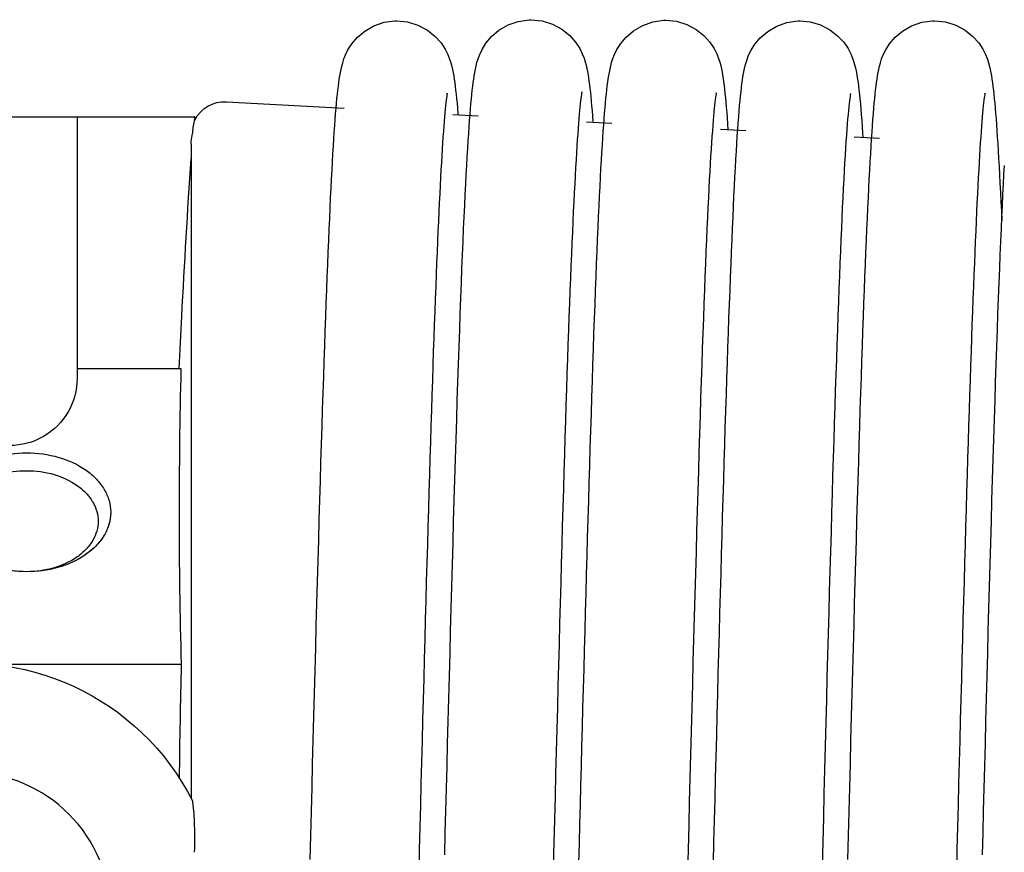
# Model space of a CAD drawing. Units: millimetres. Extents: x 70889 to 577963, y 15646 to 50228.
# Drawn here: x 75004 to 75062, y 29222 to 29271 of the extents above; entities that cross this region are included whole.
import ezdxf

# ---------------------------------------------------------------- set-up
doc = ezdxf.new("R2010")
doc.units = ezdxf.units.MM
doc.header["$LTSCALE"] = 46.255
doc.layers.add('FF_3_75_LE_1_BL104', color=7, linetype='CONTINUOUS')
doc.layers.add('SPRING_1_BL175', color=7, linetype='CONTINUOUS')

# ---------------------------------------------------------------- blocks, each defined once
blk = doc.blocks.new('FF_3_75_LE_1_BL104', base_point=(-2391.276, 1750.969))
at = {"layer": 'FF_3_75_LE_1_BL104', "color": 7, "linetype": 'Continuous'}
for p, q in [((-2388.169, 1799.365), (-2395.166, 1798.976)), ((-2401.633, 1798.616), (-2403.134, 1798.533)), ((-2379.276, 1798.469), (-2386.267, 1798.469)), ((-2379.276, 1798.469), (-2379.276, 1782.911)), ((-2358.882, 1798.469), (-2379.275, 1798.469)), ((-2417.564, 1797.731), (-2419.065, 1797.647)), ((-2409.598, 1798.174), (-2411.101, 1798.09)), ((-2425.528, 1797.288), (-2427.036, 1797.204)), ((-2386.161, 1797.497), (-2386.161, 1797.622)), ((-2386.149, 1797.469), (-2386.157, 1797.496)), ((-2386.058, 1796.841), (-2386.058, 1757.939)), ((-2385.475, 1783.469), (-2379.276, 1783.469)), ((-2381.276, 1774.952), (-2381.276, 1774.94)), ((-2374.095, 1765.911), (-2385.489, 1765.911)), ((-2386.161, 1757.705), (-2386.161, 1757.747))]:
    blk.add_line(p, q, dxfattribs=at)
blk.add_circle((-2372.776, 1750.969), 8.5, dxfattribs=at)
for centre, radius, start, end in [((-2388.058, 1797.368), 2, 27.02192, 93.18119), ((-2714.114, 1774.941), 328.749, 358.42598, 1.48646), ((-2378.766, 1774.94), 2.51, 179.72457, 185.02457), ((-2372.776, 1750.969), 15, 206.93546, 153.06454), ((-3052.398, 1750.733), 667.082, 0.720229, 1.303713), ((-2385.732, 1757.552), 0.467, 153.09075, 155.42543)]:
    blk.add_arc(centre, radius, start, end, dxfattribs=at)
blk.add_ellipse((-2375.276, 1782.911), major_axis=(4, 0), ratio=1, start_param=-3.141593, end_param=0, dxfattribs=at)
for points, knots in [([(-2386.253, 1798.219), (-2386.259, 1798.256), (-2386.271, 1798.317), (-2386.281, 1798.394), (-2386.282, 1798.439), (-2386.278, 1798.462), (-2386.273, 1798.467)], [0, 0, 0, 0, 0.447444, 0.742168, 0.916969, 1, 1, 1, 1]), ([(-2386.273, 1798.467), (-2386.272, 1798.467), (-2386.27, 1798.468), (-2386.268, 1798.469), (-2386.267, 1798.469)], [0, 0, 0, 0, 0.511571, 1, 1, 1, 1]), ([(-2386.164, 1797.622), (-2386.169, 1797.696), (-2386.191, 1797.897), (-2386.229, 1798.094), (-2386.253, 1798.219)], [0, 0, 0, 0, 0.369215, 1, 1, 1, 1]), ([(-2386.058, 1796.841), (-2386.058, 1796.896), (-2386.067, 1797.108), (-2386.106, 1797.318), (-2386.149, 1797.469)], [0, 0, 0, 0, 0.261285, 1, 1, 1, 1]), ([(-2385.344, 1783.469), (-2385.395, 1784.514), (-2385.609, 1788.689), (-2385.855, 1792.862), (-2386.057, 1795.988)], [0, 0, 0, 0, 0.250394, 1, 1, 1, 1]), ([(-2376.276, 1778.475), (-2376.919, 1778.475), (-2378.165, 1778.308), (-2379.57, 1777.674), (-2380.435, 1776.943), (-2380.908, 1776.329), (-2381.205, 1775.657), (-2381.275, 1775.184), (-2381.276, 1774.952)], [0, 0, 0, 0, 0.286972, 0.553471, 0.675434, 0.789308, 0.896555, 1, 1, 1, 1]), ([(-2371.285, 1775.159), (-2371.305, 1775.383), (-2371.408, 1775.837), (-2371.736, 1776.471), (-2372.224, 1777.047), (-2373.086, 1777.73), (-2374.453, 1778.319), (-2375.656, 1778.475), (-2376.276, 1778.475)], [0, 0, 0, 0, 0.103425, 0.211305, 0.325957, 0.448459, 0.714747, 1, 1, 1, 1]), ([(-2371.276, 1774.94), (-2371.276, 1775.172), (-2371.343, 1775.647), (-2371.638, 1776.321), (-2372.111, 1776.937), (-2372.975, 1777.671), (-2374.383, 1778.307), (-2375.632, 1778.475), (-2376.276, 1778.475)], [0, 0, 0, 0, 0.103455, 0.210667, 0.324497, 0.446431, 0.712937, 1, 1, 1, 1]), ([(-2376.276, 1777.415), (-2376.823, 1777.415), (-2377.884, 1777.272), (-2379.081, 1776.731), (-2379.816, 1776.107), (-2380.218, 1775.584), (-2380.468, 1775.01), (-2380.526, 1774.607), (-2380.526, 1774.409)], [0, 0, 0, 0, 0.287071, 0.553571, 0.675504, 0.78933, 0.896543, 1, 1, 1, 1]), ([(-2372.026, 1774.409), (-2372.026, 1774.607), (-2372.083, 1775.01), (-2372.334, 1775.584), (-2372.736, 1776.107), (-2373.47, 1776.731), (-2374.667, 1777.272), (-2375.728, 1777.415), (-2376.276, 1777.415)], [0, 0, 0, 0, 0.103457, 0.21067, 0.324496, 0.446429, 0.712929, 1, 1, 1, 1]), ([(-2381.276, 1774.94), (-2381.276, 1774.708), (-2381.208, 1774.232), (-2380.914, 1773.558), (-2380.441, 1772.943), (-2379.576, 1772.209), (-2378.168, 1771.572), (-2376.92, 1771.404), (-2376.276, 1771.404)], [0, 0, 0, 0, 0.103455, 0.210667, 0.324497, 0.446431, 0.712937, 1, 1, 1, 1]), ([(-2376.276, 1771.404), (-2375.633, 1771.404), (-2374.387, 1771.571), (-2372.981, 1772.205), (-2372.117, 1772.936), (-2371.643, 1773.55), (-2371.346, 1774.222), (-2371.277, 1774.696), (-2371.276, 1774.928)], [0, 0, 0, 0, 0.286972, 0.553471, 0.675434, 0.789308, 0.896555, 1, 1, 1, 1]), ([(-2381.266, 1774.72), (-2381.246, 1774.496), (-2381.143, 1774.043), (-2380.815, 1773.408), (-2380.327, 1772.832), (-2379.466, 1772.15), (-2378.098, 1771.56), (-2376.895, 1771.404), (-2376.276, 1771.404)], [0, 0, 0, 0, 0.103425, 0.211305, 0.325957, 0.448459, 0.714747, 1, 1, 1, 1]), ([(-2380.526, 1774.409), (-2380.526, 1774.212), (-2380.468, 1773.808), (-2380.218, 1773.235), (-2379.816, 1772.712), (-2379.081, 1772.088), (-2377.884, 1771.547), (-2376.823, 1771.404), (-2376.276, 1771.404)], [0, 0, 0, 0, 0.103457, 0.21067, 0.324496, 0.446429, 0.712929, 1, 1, 1, 1]), ([(-2376.276, 1771.404), (-2375.728, 1771.404), (-2374.667, 1771.547), (-2373.47, 1772.088), (-2372.736, 1772.712), (-2372.334, 1773.235), (-2372.083, 1773.808), (-2372.026, 1774.212), (-2372.026, 1774.409)], [0, 0, 0, 0, 0.287071, 0.553571, 0.675504, 0.78933, 0.896543, 1, 1, 1, 1]), ([(-2386.267, 1754.707), (-2386.282, 1755.241), (-2386.292, 1756.242), (-2386.227, 1757.243), (-2386.164, 1757.706)], [0, 0, 0, 0, 0.533355, 1, 1, 1, 1])]:
    blk.add_open_spline(points, degree=3, knots=knots, dxfattribs=at)
blk = doc.blocks.new('SPRING_1_BL175', base_point=(-2792.142, 1750.969))
at = {"layer": 'SPRING_1_BL175', "color": 7, "linetype": 'Continuous'}
for p, q in [((-2582.78, 1804.189), (-2582.78, 1804.189)), ((-2574.782, 1804.183), (-2574.782, 1804.183)), ((-2566.789, 1804.218), (-2566.789, 1804.218)), ((-2558.78, 1804.248), (-2558.779, 1804.248)), ((-2550.78, 1804.189), (-2550.78, 1804.189)), ((-2570.466, 1798.049), (-2570.49, 1797.715))]:
    blk.add_line(p, q, dxfattribs=at)
for points in [[(-2582.775, 1804.189), (-2583.428, 1804.119), (-2584.044, 1803.923), (-2584.603, 1803.622), (-2585.066, 1803.254), (-2585.418, 1802.864), (-2585.667, 1802.488), (-2585.823, 1802.174), (-2585.927, 1801.906), (-2586, 1801.676), (-2586.055, 1801.472), (-2586.099, 1801.279), (-2586.136, 1801.091), (-2586.17, 1800.9), (-2586.201, 1800.704), (-2586.23, 1800.498), (-2586.259, 1800.282), (-2586.286, 1800.052), (-2586.313, 1799.808), (-2586.339, 1799.549), (-2586.366, 1799.275), (-2586.392, 1798.985), (-2586.417, 1798.677), (-2586.443, 1798.351), (-2586.469, 1798.007)], [(-2579.091, 1797.951), (-2579.118, 1798.314), (-2579.144, 1798.655), (-2579.17, 1798.975), (-2579.197, 1799.275), (-2579.223, 1799.556), (-2579.25, 1799.818), (-2579.276, 1800.063), (-2579.304, 1800.293), (-2579.332, 1800.509), (-2579.361, 1800.713), (-2579.392, 1800.908), (-2579.425, 1801.099), (-2579.463, 1801.29), (-2579.508, 1801.487), (-2579.563, 1801.691), (-2579.635, 1801.916), (-2579.733, 1802.167), (-2579.878, 1802.463), (-2580.108, 1802.821), (-2580.437, 1803.2), (-2580.88, 1803.57), (-2581.42, 1803.881), (-2582.024, 1804.095), (-2582.671, 1804.187), (-2582.78, 1804.189)], [(-2574.782, 1804.183), (-2575.393, 1804.121), (-2576.001, 1803.937), (-2576.554, 1803.649), (-2577.019, 1803.294), (-2577.379, 1802.911), (-2577.637, 1802.538), (-2577.8, 1802.225), (-2577.91, 1801.957), (-2577.989, 1801.719), (-2578.047, 1801.506), (-2578.094, 1801.306), (-2578.133, 1801.114), (-2578.168, 1800.919), (-2578.2, 1800.72), (-2578.23, 1800.51), (-2578.259, 1800.288), (-2578.288, 1800.052), (-2578.315, 1799.8), (-2578.343, 1799.531), (-2578.37, 1799.243), (-2578.397, 1798.936), (-2578.424, 1798.607), (-2578.452, 1798.257), (-2578.479, 1797.884)], [(-2569.624, 1754.073), (-2569.657, 1755.34), (-2569.689, 1756.607), (-2569.722, 1757.87), (-2569.754, 1759.13), (-2569.786, 1760.386), (-2569.819, 1761.635), (-2569.851, 1762.878), (-2569.884, 1764.112), (-2569.916, 1765.337), (-2569.949, 1766.551), (-2569.981, 1767.753), (-2570.013, 1768.943), (-2570.046, 1770.12), (-2570.078, 1771.282), (-2570.11, 1772.428), (-2570.142, 1773.558), (-2570.174, 1774.672), (-2570.206, 1775.768), (-2570.238, 1776.845), (-2570.27, 1777.904), (-2570.302, 1778.944), (-2570.334, 1779.963), (-2570.365, 1780.961), (-2570.396, 1781.938), (-2570.428, 1782.894), (-2570.459, 1783.827), (-2570.49, 1784.737), (-2570.521, 1785.624), (-2570.552, 1786.487), (-2570.582, 1787.326), (-2570.613, 1788.141), (-2570.643, 1788.931), (-2570.673, 1789.696), (-2570.703, 1790.436), (-2570.733, 1791.15), (-2570.762, 1791.839), (-2570.792, 1792.502), (-2570.821, 1793.14), (-2570.85, 1793.753), (-2570.879, 1794.339), (-2570.907, 1794.9), (-2570.936, 1795.435), (-2570.964, 1795.945), (-2570.992, 1796.429), (-2571.02, 1796.888), (-2571.048, 1797.322), (-2571.076, 1797.731), (-2571.103, 1798.116), (-2571.131, 1798.478), (-2571.158, 1798.817), (-2571.185, 1799.134), (-2571.212, 1799.431), (-2571.24, 1799.708), (-2571.267, 1799.967), (-2571.295, 1800.21), (-2571.324, 1800.436), (-2571.354, 1800.65), (-2571.385, 1800.853), (-2571.419, 1801.049), (-2571.456, 1801.243), (-2571.501, 1801.441), (-2571.555, 1801.648), (-2571.626, 1801.876), (-2571.722, 1802.13), (-2571.864, 1802.427), (-2572.09, 1802.786), (-2572.413, 1803.168), (-2572.854, 1803.544), (-2573.397, 1803.863), (-2574.004, 1804.083), (-2574.657, 1804.181), (-2574.782, 1804.183)], [(-2566.789, 1804.218), (-2567.42, 1804.153), (-2568.034, 1803.961), (-2568.592, 1803.664), (-2569.057, 1803.3), (-2569.413, 1802.911), (-2569.666, 1802.534), (-2569.825, 1802.218), (-2569.931, 1801.949), (-2570.004, 1801.718), (-2570.058, 1801.515), (-2570.102, 1801.323), (-2570.139, 1801.138), (-2570.172, 1800.95), (-2570.203, 1800.756), (-2570.231, 1800.553), (-2570.259, 1800.338), (-2570.286, 1800.11), (-2570.312, 1799.867), (-2570.338, 1799.609), (-2570.364, 1799.334), (-2570.389, 1799.041), (-2570.415, 1798.73), (-2570.441, 1798.4), (-2570.466, 1798.049)], [(-2563.098, 1797.994), (-2563.125, 1798.349), (-2563.151, 1798.683), (-2563.178, 1798.998), (-2563.204, 1799.293), (-2563.231, 1799.571), (-2563.257, 1799.832), (-2563.284, 1800.077), (-2563.312, 1800.307), (-2563.34, 1800.523), (-2563.369, 1800.729), (-2563.4, 1800.924), (-2563.433, 1801.115), (-2563.471, 1801.306), (-2563.516, 1801.501), (-2563.57, 1801.706), (-2563.641, 1801.931), (-2563.738, 1802.182), (-2563.881, 1802.479), (-2564.11, 1802.838), (-2564.437, 1803.219), (-2564.879, 1803.591), (-2565.42, 1803.906), (-2566.025, 1804.122), (-2566.674, 1804.216), (-2566.789, 1804.218)], [(-2558.774, 1804.248), (-2559.43, 1804.178), (-2560.049, 1803.98), (-2560.609, 1803.676), (-2561.072, 1803.306), (-2561.423, 1802.915), (-2561.669, 1802.539), (-2561.823, 1802.226), (-2561.925, 1801.962), (-2561.997, 1801.735), (-2562.05, 1801.535), (-2562.093, 1801.346), (-2562.129, 1801.163), (-2562.162, 1800.978), (-2562.192, 1800.787), (-2562.22, 1800.588), (-2562.248, 1800.378), (-2562.275, 1800.156), (-2562.301, 1799.921), (-2562.326, 1799.672), (-2562.352, 1799.408), (-2562.377, 1799.128), (-2562.403, 1798.832), (-2562.428, 1798.519), (-2562.453, 1798.188)], [(-2555.089, 1797.873), (-2555.117, 1798.251), (-2555.144, 1798.604), (-2555.17, 1798.935), (-2555.197, 1799.243), (-2555.223, 1799.531), (-2555.25, 1799.8), (-2555.276, 1800.051), (-2555.303, 1800.285), (-2555.331, 1800.505), (-2555.359, 1800.713), (-2555.389, 1800.911), (-2555.421, 1801.104), (-2555.458, 1801.296), (-2555.501, 1801.494), (-2555.553, 1801.699), (-2555.622, 1801.927), (-2555.718, 1802.183), (-2555.861, 1802.485), (-2556.091, 1802.853), (-2556.421, 1803.241), (-2556.865, 1803.617), (-2557.408, 1803.934), (-2558.013, 1804.151), (-2558.662, 1804.246), (-2558.78, 1804.248)], [(-2550.775, 1804.189), (-2551.428, 1804.119), (-2552.044, 1803.923), (-2552.603, 1803.622), (-2553.066, 1803.254), (-2553.418, 1802.864), (-2553.667, 1802.488), (-2553.823, 1802.174), (-2553.927, 1801.906), (-2554, 1801.676), (-2554.055, 1801.472), (-2554.099, 1801.279), (-2554.136, 1801.091), (-2554.17, 1800.9), (-2554.201, 1800.704), (-2554.23, 1800.498), (-2554.259, 1800.282), (-2554.286, 1800.052), (-2554.313, 1799.808), (-2554.339, 1799.549), (-2554.366, 1799.275), (-2554.392, 1798.985), (-2554.417, 1798.677), (-2554.423, 1798.608)], [(-2547.091, 1797.951), (-2547.118, 1798.314), (-2547.144, 1798.655), (-2547.17, 1798.975), (-2547.197, 1799.275), (-2547.223, 1799.556), (-2547.25, 1799.818), (-2547.276, 1800.063), (-2547.304, 1800.293), (-2547.332, 1800.509), (-2547.361, 1800.713), (-2547.392, 1800.908), (-2547.425, 1801.099), (-2547.463, 1801.29), (-2547.508, 1801.487), (-2547.563, 1801.691), (-2547.635, 1801.916), (-2547.733, 1802.167), (-2547.878, 1802.463), (-2548.108, 1802.821), (-2548.437, 1803.2), (-2548.88, 1803.57), (-2549.42, 1803.881), (-2550.024, 1804.095), (-2550.671, 1804.187), (-2550.78, 1804.189)], [(-2585.782, 1799.857), (-2585.784, 1799.863), (-2585.786, 1799.871), (-2585.78, 1799.843), (-2585.77, 1799.786), (-2585.757, 1799.701), (-2585.741, 1799.591), (-2585.724, 1799.457), (-2585.705, 1799.3), (-2585.686, 1799.121), (-2585.665, 1798.92), (-2585.644, 1798.698), (-2585.622, 1798.454), (-2585.6, 1798.19), (-2585.578, 1797.904), (-2585.555, 1797.598), (-2585.532, 1797.27), (-2585.508, 1796.921), (-2585.485, 1796.551), (-2585.46, 1796.16), (-2585.436, 1795.747), (-2585.412, 1795.314), (-2585.387, 1794.858), (-2585.362, 1794.381), (-2585.337, 1793.882), (-2585.311, 1793.361), (-2585.285, 1792.817), (-2585.259, 1792.251), (-2585.233, 1791.663), (-2585.207, 1791.052), (-2585.18, 1790.417), (-2585.153, 1789.759), (-2585.126, 1789.078), (-2585.098, 1788.374), (-2585.07, 1787.646), (-2585.042, 1786.896), (-2585.014, 1786.122), (-2584.986, 1785.325), (-2584.957, 1784.506), (-2584.929, 1783.664), (-2584.9, 1782.8), (-2584.87, 1781.915), (-2584.841, 1781.007), (-2584.812, 1780.078), (-2584.782, 1779.128), (-2584.752, 1778.158), (-2584.722, 1777.167), (-2584.692, 1776.156), (-2584.662, 1775.127), (-2584.631, 1774.078), (-2584.601, 1773.01), (-2584.57, 1771.924), (-2584.539, 1770.819), (-2584.508, 1769.695), (-2584.477, 1768.553), (-2584.445, 1767.393), (-2584.413, 1766.216), (-2584.382, 1765.021), (-2584.35, 1763.809), (-2584.317, 1762.58), (-2584.285, 1761.336), (-2584.252, 1760.075), (-2584.219, 1758.799), (-2584.186, 1757.508), (-2584.153, 1756.203), (-2584.119, 1754.884), (-2584.085, 1753.551)], [(-2577.784, 1799.85), (-2577.785, 1799.856), (-2577.787, 1799.862), (-2577.781, 1799.831), (-2577.77, 1799.77), (-2577.756, 1799.68), (-2577.74, 1799.565), (-2577.722, 1799.423), (-2577.702, 1799.256), (-2577.681, 1799.064), (-2577.659, 1798.846), (-2577.636, 1798.604), (-2577.613, 1798.336), (-2577.589, 1798.043), (-2577.564, 1797.723), (-2577.539, 1797.378), (-2577.514, 1797.005), (-2577.488, 1796.607), (-2577.461, 1796.182), (-2577.435, 1795.73), (-2577.408, 1795.252), (-2577.38, 1794.747), (-2577.353, 1794.216), (-2577.325, 1793.658), (-2577.297, 1793.074), (-2577.268, 1792.464), (-2577.24, 1791.827), (-2577.211, 1791.164), (-2577.182, 1790.474), (-2577.152, 1789.759), (-2577.123, 1789.018), (-2577.093, 1788.251), (-2577.063, 1787.458), (-2577.033, 1786.64), (-2577.003, 1785.797), (-2576.972, 1784.93), (-2576.941, 1784.038), (-2576.91, 1783.121), (-2576.879, 1782.181), (-2576.848, 1781.217), (-2576.817, 1780.229), (-2576.785, 1779.216), (-2576.753, 1778.179), (-2576.721, 1777.117), (-2576.688, 1776.031), (-2576.656, 1774.919), (-2576.623, 1773.783), (-2576.59, 1772.622), (-2576.556, 1771.435), (-2576.523, 1770.224), (-2576.488, 1768.987), (-2576.454, 1767.725), (-2576.419, 1766.438), (-2576.384, 1765.126), (-2576.349, 1763.79), (-2576.313, 1762.431), (-2576.277, 1761.048), (-2576.241, 1759.642), (-2576.204, 1758.216), (-2576.167, 1756.77), (-2576.129, 1755.308), (-2576.092, 1753.831)], [(-2569.792, 1799.881), (-2569.794, 1799.887), (-2569.796, 1799.898), (-2569.791, 1799.872), (-2569.781, 1799.817), (-2569.768, 1799.735), (-2569.753, 1799.629), (-2569.735, 1799.498), (-2569.717, 1799.344), (-2569.697, 1799.168), (-2569.676, 1798.969), (-2569.654, 1798.747), (-2569.632, 1798.503), (-2569.609, 1798.235), (-2569.585, 1797.945), (-2569.561, 1797.63), (-2569.537, 1797.292), (-2569.512, 1796.929), (-2569.486, 1796.542), (-2569.46, 1796.128), (-2569.434, 1795.689), (-2569.407, 1795.223), (-2569.38, 1794.729), (-2569.353, 1794.208), (-2569.325, 1793.659), (-2569.296, 1793.08), (-2569.268, 1792.472), (-2569.239, 1791.834), (-2569.209, 1791.165), (-2569.18, 1790.464), (-2569.15, 1789.732), (-2569.119, 1788.969), (-2569.088, 1788.173), (-2569.057, 1787.347), (-2569.026, 1786.488), (-2568.994, 1785.599), (-2568.962, 1784.678), (-2568.93, 1783.726), (-2568.897, 1782.744), (-2568.864, 1781.73), (-2568.831, 1780.687), (-2568.797, 1779.614), (-2568.763, 1778.511), (-2568.729, 1777.379), (-2568.694, 1776.218), (-2568.659, 1775.03), (-2568.624, 1773.814), (-2568.589, 1772.573), (-2568.554, 1771.309), (-2568.518, 1770.022), (-2568.482, 1768.714), (-2568.446, 1767.387), (-2568.41, 1766.043), (-2568.373, 1764.683), (-2568.337, 1763.309), (-2568.301, 1761.924), (-2568.264, 1760.528), (-2568.228, 1759.125), (-2568.191, 1757.715), (-2568.155, 1756.301), (-2568.119, 1754.885), (-2568.082, 1753.469)], [(-2561.79, 1799.926), (-2561.792, 1799.933), (-2561.795, 1799.947), (-2561.791, 1799.924), (-2561.782, 1799.873), (-2561.769, 1799.794), (-2561.754, 1799.691), (-2561.738, 1799.564), (-2561.72, 1799.415), (-2561.701, 1799.244), (-2561.681, 1799.053), (-2561.66, 1798.839), (-2561.639, 1798.604), (-2561.617, 1798.348), (-2561.594, 1798.07), (-2561.571, 1797.768), (-2561.547, 1797.444), (-2561.523, 1797.096), (-2561.499, 1796.723), (-2561.474, 1796.325), (-2561.448, 1795.902), (-2561.422, 1795.454), (-2561.396, 1794.98), (-2561.369, 1794.481), (-2561.342, 1793.957), (-2561.315, 1793.407), (-2561.287, 1792.833), (-2561.259, 1792.233), (-2561.231, 1791.61), (-2561.203, 1790.962), (-2561.174, 1790.29), (-2561.146, 1789.595), (-2561.117, 1788.877), (-2561.088, 1788.135), (-2561.059, 1787.369), (-2561.03, 1786.579), (-2561, 1785.766), (-2560.971, 1784.928), (-2560.941, 1784.066), (-2560.911, 1783.18), (-2560.881, 1782.27), (-2560.85, 1781.335), (-2560.82, 1780.376), (-2560.789, 1779.393), (-2560.758, 1778.387), (-2560.727, 1777.358), (-2560.696, 1776.305), (-2560.664, 1775.23), (-2560.633, 1774.132), (-2560.601, 1773.013), (-2560.569, 1771.871), (-2560.536, 1770.709), (-2560.504, 1769.526), (-2560.471, 1768.322), (-2560.438, 1767.099), (-2560.405, 1765.856), (-2560.371, 1764.595), (-2560.337, 1763.315), (-2560.303, 1762.018), (-2560.269, 1760.704), (-2560.235, 1759.373), (-2560.2, 1758.027), (-2560.165, 1756.667), (-2560.13, 1755.294), (-2560.094, 1753.91)], [(-2553.782, 1799.857), (-2553.784, 1799.863), (-2553.786, 1799.871), (-2553.78, 1799.843), (-2553.77, 1799.786), (-2553.757, 1799.701), (-2553.741, 1799.591), (-2553.724, 1799.457), (-2553.705, 1799.3), (-2553.686, 1799.121), (-2553.665, 1798.92), (-2553.644, 1798.698), (-2553.622, 1798.454), (-2553.6, 1798.19), (-2553.578, 1797.904), (-2553.555, 1797.598), (-2553.532, 1797.27), (-2553.508, 1796.921), (-2553.485, 1796.551), (-2553.46, 1796.16), (-2553.436, 1795.747), (-2553.412, 1795.314), (-2553.387, 1794.858), (-2553.362, 1794.381), (-2553.337, 1793.882), (-2553.311, 1793.361), (-2553.285, 1792.817), (-2553.259, 1792.251), (-2553.233, 1791.663), (-2553.207, 1791.052), (-2553.18, 1790.417), (-2553.153, 1789.759), (-2553.126, 1789.078), (-2553.098, 1788.374), (-2553.07, 1787.646), (-2553.042, 1786.896), (-2553.014, 1786.122), (-2552.986, 1785.325), (-2552.957, 1784.506), (-2552.929, 1783.664), (-2552.9, 1782.8), (-2552.87, 1781.914), (-2552.841, 1781.007), (-2552.812, 1780.078), (-2552.782, 1779.128), (-2552.752, 1778.158), (-2552.722, 1777.167), (-2552.692, 1776.156), (-2552.662, 1775.127), (-2552.631, 1774.078), (-2552.601, 1773.01), (-2552.57, 1771.924), (-2552.539, 1770.819), (-2552.508, 1769.695), (-2552.477, 1768.553), (-2552.445, 1767.393), (-2552.413, 1766.216), (-2552.382, 1765.021), (-2552.35, 1763.809), (-2552.317, 1762.58), (-2552.285, 1761.336), (-2552.252, 1760.075), (-2552.219, 1758.799), (-2552.186, 1757.508), (-2552.153, 1756.203), (-2552.119, 1754.884), (-2552.085, 1753.551)], [(-2585.637, 1754.552), (-2585.671, 1755.862), (-2585.705, 1757.18), (-2585.739, 1758.505), (-2585.773, 1759.837), (-2585.808, 1761.175), (-2585.843, 1762.517), (-2585.878, 1763.861), (-2585.913, 1765.205), (-2585.949, 1766.546), (-2585.985, 1767.883), (-2586.021, 1769.211), (-2586.057, 1770.53), (-2586.094, 1771.837), (-2586.13, 1773.129), (-2586.166, 1774.405), (-2586.203, 1775.661), (-2586.239, 1776.896), (-2586.275, 1778.109), (-2586.312, 1779.295), (-2586.348, 1780.455), (-2586.384, 1781.586), (-2586.419, 1782.686), (-2586.455, 1783.754), (-2586.49, 1784.789), (-2586.525, 1785.79), (-2586.56, 1786.756), (-2586.595, 1787.687), (-2586.629, 1788.582), (-2586.663, 1789.441), (-2586.696, 1790.264), (-2586.729, 1791.051), (-2586.761, 1791.801), (-2586.794, 1792.516), (-2586.825, 1793.195), (-2586.856, 1793.841), (-2586.887, 1794.453), (-2586.917, 1795.032), (-2586.947, 1795.579)], [(-2586.469, 1798.007), (-2586.495, 1797.643), (-2586.521, 1797.259), (-2586.547, 1796.856), (-2586.573, 1796.431), (-2586.6, 1795.986), (-2586.626, 1795.519), (-2586.652, 1795.03), (-2586.679, 1794.519), (-2586.706, 1793.986), (-2586.733, 1793.431), (-2586.76, 1792.853), (-2586.784, 1792.309)], [(-2577.63, 1754.285), (-2577.666, 1755.714), (-2577.703, 1757.14), (-2577.739, 1758.562), (-2577.776, 1759.977), (-2577.812, 1761.384), (-2577.849, 1762.779), (-2577.885, 1764.161), (-2577.921, 1765.527), (-2577.957, 1766.875), (-2577.993, 1768.204), (-2578.029, 1769.511), (-2578.064, 1770.795), (-2578.099, 1772.053), (-2578.134, 1773.284), (-2578.169, 1774.487), (-2578.203, 1775.66), (-2578.237, 1776.802), (-2578.27, 1777.913), (-2578.303, 1778.992), (-2578.336, 1780.041), (-2578.368, 1781.058), (-2578.4, 1782.046), (-2578.431, 1783.005), (-2578.463, 1783.935), (-2578.493, 1784.838), (-2578.524, 1785.712), (-2578.554, 1786.56), (-2578.584, 1787.381), (-2578.614, 1788.176), (-2578.644, 1788.945), (-2578.673, 1789.69), (-2578.702, 1790.409), (-2578.731, 1791.105), (-2578.76, 1791.776), (-2578.789, 1792.424), (-2578.817, 1793.046), (-2578.845, 1793.645), (-2578.873, 1794.219), (-2578.901, 1794.769), (-2578.929, 1795.295), (-2578.956, 1795.796), (-2578.984, 1796.274), (-2579.011, 1796.728), (-2579.038, 1797.159), (-2579.065, 1797.566), (-2579.091, 1797.951)], [(-2578.479, 1797.884), (-2578.507, 1797.488), (-2578.521, 1797.269)], [(-2561.624, 1754.073), (-2561.654, 1755.225), (-2561.683, 1756.379), (-2561.713, 1757.535), (-2561.743, 1758.691), (-2561.773, 1759.847), (-2561.803, 1761.002), (-2561.833, 1762.156), (-2561.863, 1763.307), (-2561.894, 1764.456), (-2561.924, 1765.601), (-2561.955, 1766.741), (-2561.985, 1767.876), (-2562.016, 1769.005), (-2562.047, 1770.128), (-2562.078, 1771.243), (-2562.109, 1772.349), (-2562.14, 1773.447), (-2562.171, 1774.534), (-2562.202, 1775.611), (-2562.234, 1776.676), (-2562.265, 1777.729), (-2562.296, 1778.769), (-2562.328, 1779.794), (-2562.36, 1780.804), (-2562.391, 1781.796), (-2562.423, 1782.769), (-2562.454, 1783.722), (-2562.486, 1784.653), (-2562.517, 1785.561), (-2562.549, 1786.444), (-2562.58, 1787.303), (-2562.611, 1788.135), (-2562.642, 1788.939), (-2562.672, 1789.716), (-2562.702, 1790.463), (-2562.733, 1791.181), (-2562.762, 1791.869), (-2562.792, 1792.527), (-2562.821, 1793.156), (-2562.85, 1793.756), (-2562.878, 1794.329), (-2562.907, 1794.874), (-2562.935, 1795.394), (-2562.963, 1795.887), (-2562.99, 1796.355), (-2563.017, 1796.8), (-2563.045, 1797.221), (-2563.071, 1797.618), (-2563.098, 1797.994)], [(-2553.637, 1754.552), (-2553.671, 1755.862), (-2553.705, 1757.18), (-2553.739, 1758.505), (-2553.773, 1759.837), (-2553.808, 1761.175), (-2553.843, 1762.517), (-2553.878, 1763.861), (-2553.913, 1765.205), (-2553.949, 1766.546), (-2553.985, 1767.883), (-2554.021, 1769.211), (-2554.057, 1770.53), (-2554.094, 1771.837), (-2554.13, 1773.129), (-2554.166, 1774.405), (-2554.203, 1775.661), (-2554.239, 1776.896), (-2554.275, 1778.109), (-2554.312, 1779.295), (-2554.348, 1780.455), (-2554.384, 1781.586), (-2554.419, 1782.686), (-2554.455, 1783.754), (-2554.49, 1784.789), (-2554.525, 1785.79), (-2554.56, 1786.756), (-2554.595, 1787.687), (-2554.629, 1788.582), (-2554.663, 1789.441), (-2554.696, 1790.264), (-2554.729, 1791.051), (-2554.761, 1791.801), (-2554.794, 1792.516), (-2554.825, 1793.195), (-2554.856, 1793.841), (-2554.887, 1794.453), (-2554.917, 1795.032), (-2554.947, 1795.579), (-2554.976, 1796.096), (-2555.005, 1796.582), (-2555.034, 1797.04), (-2555.062, 1797.469), (-2555.089, 1797.873)], [(-2545.63, 1754.285), (-2545.666, 1755.714), (-2545.703, 1757.14), (-2545.739, 1758.562), (-2545.776, 1759.977), (-2545.812, 1761.384), (-2545.849, 1762.779), (-2545.885, 1764.161), (-2545.921, 1765.527), (-2545.957, 1766.876), (-2545.993, 1768.204), (-2546.029, 1769.511), (-2546.064, 1770.795), (-2546.099, 1772.053), (-2546.134, 1773.284), (-2546.169, 1774.487), (-2546.203, 1775.66), (-2546.237, 1776.802), (-2546.27, 1777.913), (-2546.303, 1778.992), (-2546.336, 1780.041), (-2546.368, 1781.058), (-2546.4, 1782.047), (-2546.431, 1783.005), (-2546.463, 1783.936), (-2546.493, 1784.838), (-2546.524, 1785.712), (-2546.554, 1786.56), (-2546.584, 1787.381), (-2546.614, 1788.176), (-2546.644, 1788.945), (-2546.673, 1789.69), (-2546.702, 1790.41), (-2546.731, 1791.105), (-2546.76, 1791.776), (-2546.789, 1792.424), (-2546.817, 1793.047), (-2546.845, 1793.645), (-2546.873, 1794.219), (-2546.901, 1794.769), (-2546.929, 1795.295), (-2546.956, 1795.796), (-2546.984, 1796.274), (-2547.011, 1796.728), (-2547.038, 1797.159), (-2547.065, 1797.566), (-2547.091, 1797.951)]]:
    blk.add_lwpolyline(points, dxfattribs=at)

msp = doc.modelspace()

# ---------------------------------------------------------------- block references
at = {"layer": 'FF_3_75_LE_1_BL104', "xscale": -1}
msp.add_blockref('FF_3_75_LE_1_BL104', (75019.012, 29217.812), dxfattribs=at)
at = {"layer": 'SPRING_1_BL175', "xscale": -1}
msp.add_blockref('SPRING_1_BL175', (75267.396, 29217.812), dxfattribs=at)

doc.saveas('drawing.dxf')
